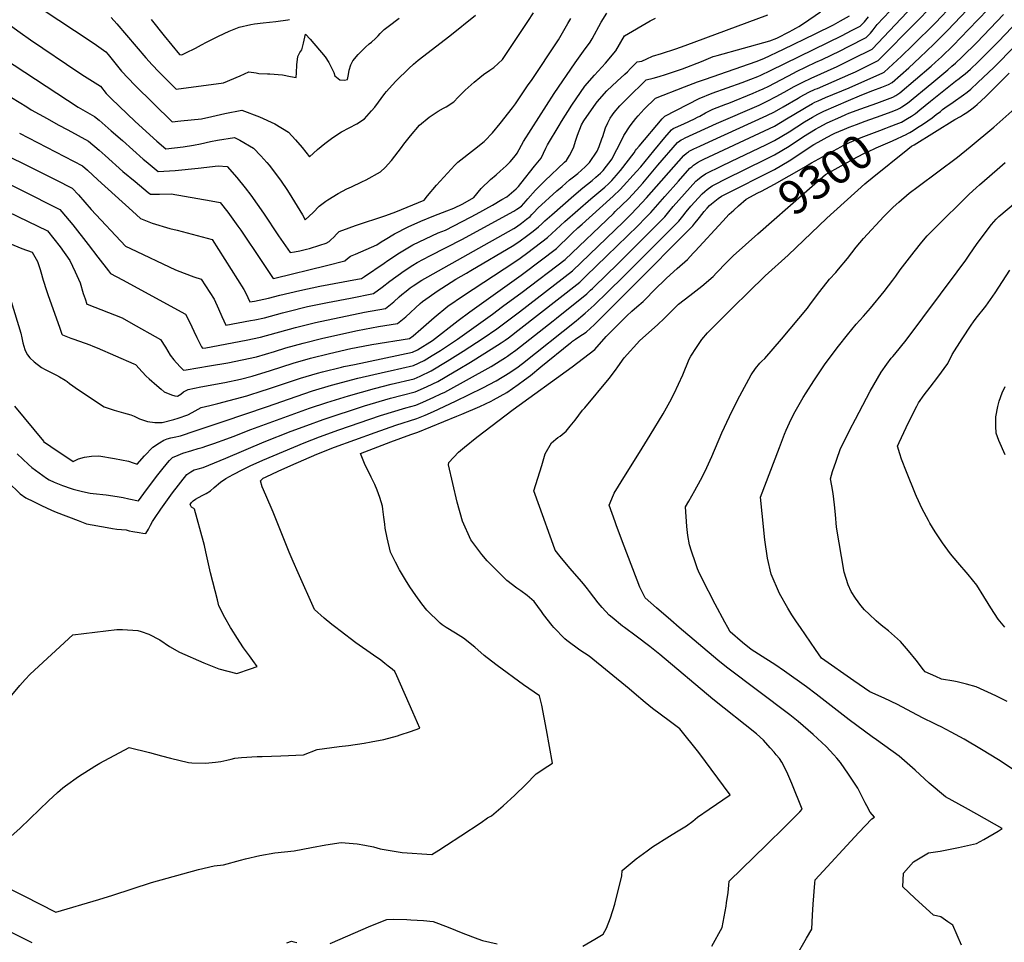
# Model space of a CAD drawing. Units: inches. Extents: x 2566656 to 2571994, y 1513571 to 1519041.
# Drawn here: x 2567298 to 2568139, y 1514731 to 1515519 of the extents above; entities that cross this region are included whole.
import ezdxf
from ezdxf.enums import TextEntityAlignment as Align

# ---------------------------------------------------------------- set-up
doc = ezdxf.new("R2010")
doc.units = ezdxf.units.IN
doc.header["$MEASUREMENT"] = 0
doc.layers.add('tile_2645_29_contour_10ft', color=223, linetype='Continuous')
doc.styles.add('Arial', font='arial.ttf')

msp = doc.modelspace()

# ---------------------------------------------------------------- linework, layer by layer
at = {"layer": 'tile_2645_29_contour_10ft'}
for points, elevation in [([(2567287.78, 1515288.43), (2567298.94, 1515251.37), (2567299.91, 1515247.27), (2567300.73, 1515243.1), (2567302.52, 1515237.22), (2567303.29, 1515235.22), (2567304.74, 1515232.82), (2567306.83, 1515230.12), (2567310.41, 1515226.68), (2567316.76, 1515222.06), (2567319.92, 1515220.28), (2567323.22, 1515218.42), (2567327.23, 1515216.45), (2567329.59, 1515215.3), (2567332.14, 1515214.11), (2567336.82, 1515211.11), (2567338.5, 1515209.9), (2567340.67, 1515208.26), (2567348.38, 1515202.83), (2567370.34, 1515188.29), (2567378.84, 1515185.55), (2567386.82, 1515183.37), (2567393.08, 1515181.52), (2567395.84, 1515180.51), (2567400.53, 1515178.25), (2567407.1, 1515175.77), (2567413.57, 1515174.97), (2567419.87, 1515175.01), (2567429.65, 1515177.6), (2567433.5, 1515178.67), (2567441.79, 1515181.59), (2567445.37, 1515183.42), (2567453.21, 1515187.71), (2567460.58, 1515189.56), (2567467.39, 1515191.17), (2567492.09, 1515197.88), (2567505.96, 1515202.22), (2567508.92, 1515203.14), (2567537.84, 1515212.75), (2567552.57, 1515217.23), (2567556.71, 1515218.27), (2567572.97, 1515222.36), (2567575.08, 1515222.85), (2567583.99, 1515224.63), (2567633.68, 1515235.02), (2567637.8, 1515237.02), (2567650.68, 1515245.06), (2567672.63, 1515262.16), (2567682.5, 1515269.48), (2567726.31, 1515300.65), (2567728.69, 1515302.45), (2567756.54, 1515323.55), (2567757.59, 1515324.49), (2567767.58, 1515334.39), (2567770.02, 1515336.74), (2567774.93, 1515341.23), (2567778.42, 1515344.34), (2567784.58, 1515349.67), (2567804.9, 1515368.09), (2567811.09, 1515373.78), (2567825.04, 1515389.22), (2567828.59, 1515393.23), (2567839.62, 1515406.96), (2567849.11, 1515418.16), (2567854.82, 1515424.84), (2567854.89, 1515424.9), (2567856.19, 1515425.88), (2567858.37, 1515426.88), (2567865.4, 1515429.96), (2567874.46, 1515434.26), (2567877.15, 1515435.62), (2567879.06, 1515436.64), (2567883.87, 1515439.3), (2567886.1, 1515440.49), (2567890.03, 1515442.38), (2567901.22, 1515446.77), (2567903.75, 1515447.68), (2567924.61, 1515456.03), (2567929.75, 1515458.28), (2567933.11, 1515459.83), (2567937.86, 1515462.24), (2567958.99, 1515473.12), (2567961.64, 1515474.53), (2567978.19, 1515482.52), (2567983.41, 1515485.02), (2567998.82, 1515492.26), (2568006.11, 1515495.9), (2568021.12, 1515503.61), (2568024.86, 1515507.23), (2568027.2, 1515510.18), (2568030.62, 1515514.65), (2568052.07, 1515537.83)], 9220), ([(2567287.79, 1515124.21), (2567298.4, 1515114.12), (2567303.17, 1515110.71), (2567309.89, 1515107.47), (2567316.61, 1515104.24), (2567325.11, 1515100.16), (2567329.33, 1515098.5), (2567348.06, 1515091.24), (2567355.19, 1515088.55), (2567372.69, 1515085.38), (2567377.46, 1515084.54), (2567381.01, 1515084.02), (2567388.93, 1515083.22), (2567391.66, 1515082.51), (2567394.8, 1515081.93), (2567400.06, 1515081.01), (2567403.25, 1515080.6), (2567405.91, 1515080.33), (2567408.1, 1515083.95), (2567409.85, 1515087.4), (2567411.55, 1515090.47), (2567413.09, 1515093), (2567418.74, 1515100.98), (2567428.71, 1515114.89), (2567440.91, 1515130.7), (2567444.33, 1515132.8), (2567447.19, 1515134.46), (2567450.37, 1515135.37), (2567454.75, 1515136.68), (2567474.26, 1515144.6), (2567506.86, 1515158.5), (2567529.93, 1515167.46), (2567543.26, 1515172.52), (2567557.22, 1515177.48), (2567592.71, 1515189.31), (2567614.7, 1515195.69), (2567624.78, 1515198.24), (2567635.85, 1515201.12), (2567642.97, 1515204.2), (2567646.02, 1515205.58), (2567655.34, 1515209.98), (2567669.25, 1515218.2), (2567672.71, 1515220.26), (2567683.06, 1515226.59), (2567695.25, 1515234.13), (2567709.31, 1515242.91), (2567712.61, 1515245.16), (2567715.58, 1515247.33), (2567718.25, 1515249.33), (2567723.56, 1515253.42), (2567776.42, 1515294.73), (2567781.75, 1515299.88), (2567799.72, 1515317.3), (2567826.19, 1515343), (2567832.76, 1515349.64), (2567837.32, 1515354.4), (2567849.19, 1515367.79), (2567860.8, 1515380.93), (2567870.51, 1515392.03), (2567872.09, 1515393.33), (2567873.67, 1515394.62), (2567876.94, 1515396.89), (2567876.99, 1515396.92), (2567879.72, 1515398.35), (2567882.51, 1515399.72), (2567934.35, 1515423.9), (2567942.87, 1515428.04), (2567953.19, 1515434.11), (2567967.06, 1515442.57), (2567969.99, 1515444.33), (2567975.27, 1515447.25), (2567977.36, 1515448.4), (2567980.19, 1515449.66), (2567986.41, 1515452.37), (2568006.57, 1515460.82), (2568035.48, 1515473.62), (2568036.54, 1515474.11), (2568051.17, 1515487.78), (2568060.58, 1515496.77), (2568080.22, 1515516.26), (2568095.34, 1515532.2)], 9250), ([(2567293.57, 1515188.98), (2567318.4, 1515158.94), (2567318.45, 1515158.89), (2567324.77, 1515154.58), (2567343.84, 1515141.59), (2567348.36, 1515143.9), (2567353.56, 1515145.44), (2567359.29, 1515146.33), (2567365.65, 1515146.42), (2567379.07, 1515144.18), (2567390.91, 1515142), (2567394.95, 1515140.65), (2567398.49, 1515139.32), (2567404.69, 1515146.42), (2567411.69, 1515153.93), (2567417.55, 1515157.61), (2567421.08, 1515159.8), (2567424.12, 1515161.06), (2567427.17, 1515161.89), (2567430.02, 1515162.47), (2567435.52, 1515163.7), (2567447.96, 1515167.78), (2567471.74, 1515175.75), (2567509.87, 1515188.73), (2567534.2, 1515197.32), (2567548.07, 1515201.9), (2567564.33, 1515206.9), (2567586.85, 1515212.94), (2567610.4, 1515218.35), (2567614.59, 1515219.2), (2567634.42, 1515223.53), (2567643.65, 1515228.01), (2567650.48, 1515232.17), (2567657.41, 1515236.46), (2567672.11, 1515246), (2567702.02, 1515267.59), (2567710.6, 1515273.91), (2567727.14, 1515286.29), (2567764.13, 1515314.28), (2567805.15, 1515353.49), (2567806.72, 1515354.99), (2567818.1, 1515365.97), (2567824.97, 1515373.33), (2567830.39, 1515379.42), (2567843.22, 1515394.61), (2567860.05, 1515413.9), (2567861.82, 1515415.31), (2567863.13, 1515416.22), (2567864.6, 1515416.99), (2567866.45, 1515417.89), (2567893.34, 1515430.19), (2567929.61, 1515446.02), (2567936.42, 1515449.2), (2567944.37, 1515453.38), (2567950.98, 1515456.91), (2567959.53, 1515461.71), (2567966.99, 1515465.64), (2567974.27, 1515469.03), (2567996.46, 1515479.01), (2568009.55, 1515485.35), (2568026.26, 1515493.78), (2568065.95, 1515535.87)], 9230), ([(2567295.99, 1515148.35), (2567300.68, 1515143.78), (2567305.45, 1515139.27), (2567308.4, 1515136.5), (2567320.98, 1515127.53), (2567323.23, 1515125.92), (2567327.64, 1515123.98), (2567334.58, 1515121.11), (2567341.92, 1515118.76), (2567343.86, 1515118.14), (2567351.59, 1515116.1), (2567358.28, 1515114.66), (2567360.95, 1515114.44), (2567372, 1515113.22), (2567381.35, 1515111.8), (2567386.35, 1515110.84), (2567391.34, 1515109.74), (2567399.68, 1515108.1), (2567406.41, 1515117.48), (2567416.16, 1515130.41), (2567419.36, 1515134.59), (2567424.23, 1515140.56), (2567425.95, 1515142.53), (2567428.73, 1515145.08), (2567433.47, 1515147.11), (2567437.54, 1515148.74), (2567445.09, 1515151.06), (2567450.57, 1515152.75), (2567454.06, 1515153.76), (2567458, 1515154.95), (2567463.89, 1515156.94), (2567475.02, 1515160.93), (2567480.35, 1515162.92), (2567495.62, 1515169.02), (2567545.64, 1515187.23), (2567560.5, 1515192.12), (2567578.86, 1515197.89), (2567601.05, 1515204.15), (2567615.33, 1515207.57), (2567635.13, 1515212.33), (2567640.19, 1515214.56), (2567649.49, 1515219), (2567663.33, 1515227.33), (2567677, 1515235.94), (2567693.96, 1515246.96), (2567705.72, 1515255.06), (2567708.99, 1515257.4), (2567724.87, 1515269.56), (2567770.27, 1515304.51), (2567813.73, 1515346.42), (2567819.79, 1515352.28), (2567825.54, 1515358.18), (2567833.41, 1515366.82), (2567865.28, 1515402.97), (2567867.64, 1515404.92), (2567869.38, 1515406.15), (2567870.06, 1515406.57), (2567874.05, 1515408.59), (2567879.07, 1515410.92), (2567887.05, 1515414.46), (2567936.14, 1515436.96), (2567942.85, 1515440.32), (2567950.23, 1515444.51), (2567962.98, 1515451.79), (2567964.83, 1515452.9), (2567972.2, 1515456.98), (2567977.68, 1515459.43), (2567979.55, 1515460.26), (2568008, 1515472.66), (2568011.95, 1515474.47), (2568031.4, 1515483.94), (2568064.15, 1515516.95), (2568076.24, 1515529.59)], 9240), ([(2567478.14, 1515000), (2567473.19, 1515008.65), (2567468.22, 1515018.47), (2567466.9, 1515023.69), (2567461.15, 1515046.62), (2567457.05, 1515064.5), (2567455.79, 1515069.92), (2567455.06, 1515073.01), (2567447.33, 1515101.13), (2567446.77, 1515101.43), (2567444.81, 1515102.84), (2567443.71, 1515104.86), (2567444.86, 1515106.58), (2567446.23, 1515108.21), (2567448.17, 1515109.62), (2567453.97, 1515112.66), (2567457.42, 1515114.27), (2567461.07, 1515116.62), (2567464.09, 1515119.52), (2567469.64, 1515123.98), (2567474.09, 1515127.21), (2567480.33, 1515130.64), (2567488.7, 1515134.88), (2567495.05, 1515137.95), (2567505.62, 1515142.92), (2567523.32, 1515150.32), (2567540.99, 1515157.71), (2567554.27, 1515162.81), (2567570.67, 1515168.68), (2567606.12, 1515181), (2567627.81, 1515187.56), (2567636.57, 1515189.84), (2567642.43, 1515192.34), (2567651.87, 1515196.56), (2567657.93, 1515199.38), (2567661.18, 1515200.97), (2567700.69, 1515222.93), (2567713, 1515230.43), (2567714.68, 1515231.58), (2567716.99, 1515233.18), (2567721.75, 1515236.68), (2567753.68, 1515261.78), (2567756.65, 1515264.15), (2567782.56, 1515284.95), (2567785.64, 1515287.9), (2567787.26, 1515289.45), (2567789.04, 1515291.17), (2567808.64, 1515310.16), (2567840.13, 1515341.43), (2567844.11, 1515345.46), (2567849.13, 1515350.61), (2567852.62, 1515354.82), (2567856.22, 1515359.31), (2567875.74, 1515381.09), (2567876.95, 1515382.07), (2567880.24, 1515384.6), (2567883.93, 1515387.24), (2567897.74, 1515394.1), (2567905.46, 1515397.89), (2567935.88, 1515412.31), (2567942.88, 1515415.76), (2567955.28, 1515423.25), (2567968.45, 1515431.6), (2567975.2, 1515435.67), (2567979.7, 1515438.2), (2567982.56, 1515439.77), (2567985.02, 1515440.87), (2568006.16, 1515449.95), (2568015.3, 1515453.83), (2568021.82, 1515456.55), (2568026.68, 1515458.29), (2568034.44, 1515461.24), (2568040.32, 1515463.49), (2568043.2, 1515465.2), (2568057.53, 1515477.84), (2568066.88, 1515486.46), (2568078.88, 1515497.85), (2568090.68, 1515509.58), (2568113.18, 1515533.22)], 9260), ([(2567253.71, 1515371.24), (2567321.86, 1515338.64), (2567332.65, 1515324.91), (2567340.95, 1515313.19), (2567345.37, 1515303.69), (2567349.69, 1515294.14), (2567352.41, 1515285.12), (2567353.86, 1515280.64), (2567355.52, 1515275.97), (2567355.81, 1515275.87), (2567385.49, 1515264.33), (2567392.93, 1515260.17), (2567418.34, 1515245.95), (2567422.53, 1515239.33), (2567426.61, 1515232.46), (2567429.78, 1515228.44), (2567432.04, 1515225.94), (2567435.53, 1515222.19), (2567437.89, 1515219.74), (2567440.24, 1515220.08), (2567450.24, 1515221.57), (2567460.11, 1515223.22), (2567475.98, 1515226.06), (2567488.06, 1515228.41), (2567500.21, 1515231.14), (2567515.74, 1515235.73), (2567525.28, 1515238.64), (2567540.14, 1515242.84), (2567557.05, 1515247.05), (2567586.73, 1515253.59), (2567604.61, 1515256.88), (2567620.85, 1515259.56), (2567628.02, 1515265.22), (2567640.24, 1515276.52), (2567642.26, 1515278.29), (2567655.51, 1515287.68), (2567658.67, 1515289.68), (2567670.64, 1515297.25), (2567679.68, 1515302.6), (2567683.45, 1515304.71), (2567720.19, 1515326.34), (2567725.64, 1515329.98), (2567731.09, 1515334.04), (2567736.54, 1515338.19), (2567741.34, 1515341.99), (2567744.06, 1515344.48), (2567746.51, 1515347.02), (2567752.53, 1515352.3), (2567771.52, 1515368.88), (2567779.11, 1515375.21), (2567787, 1515381.48), (2567790.32, 1515384.33), (2567794.14, 1515387.89), (2567796.35, 1515390.21), (2567799.38, 1515393.86), (2567801.4, 1515396.49), (2567804.06, 1515400.01), (2567805.96, 1515403.64), (2567810.47, 1515412.38), (2567814.07, 1515419.9), (2567819.41, 1515428.18), (2567822.27, 1515432.08), (2567824.27, 1515434.45), (2567826.34, 1515436.89), (2567829.03, 1515439.73), (2567831.6, 1515442.41), (2567841.17, 1515452.01), (2567865.81, 1515461.62), (2567877.18, 1515465.87), (2567883.78, 1515468.14), (2567927.12, 1515483.05), (2567933.7, 1515485.84), (2567950.43, 1515493.63), (2567977.44, 1515506.78), (2567993.13, 1515514.44), (2567999.32, 1515517.87), (2568006.94, 1515522.24)], 9200), ([(2567265.84, 1515389.74), (2567298.95, 1515373.62), (2567332.33, 1515356.83), (2567334.03, 1515354.84), (2567343.42, 1515343.62), (2567356.53, 1515327.04), (2567364.91, 1515316.01), (2567373.81, 1515304.39), (2567375.62, 1515302.22), (2567385.9, 1515296.7), (2567439.76, 1515267.36), (2567443.48, 1515260.27), (2567446.88, 1515252.86), (2567449.24, 1515247.54), (2567453.31, 1515239.47), (2567454.25, 1515238.39), (2567456.96, 1515238.84), (2567491.57, 1515245.19), (2567503.69, 1515247.73), (2567533.69, 1515256.14), (2567550.64, 1515260.27), (2567592.63, 1515269.14), (2567610.6, 1515272.36), (2567617.75, 1515278.04), (2567622.1, 1515282.16), (2567624.52, 1515284.18), (2567628.16, 1515287.06), (2567631.7, 1515289.82), (2567634.26, 1515291.75), (2567641.55, 1515296.57), (2567646.79, 1515299.48), (2567720.14, 1515340.7), (2567722.31, 1515342.14), (2567726.81, 1515345.3), (2567731.04, 1515348.48), (2567734.06, 1515350.82), (2567735.65, 1515352.48), (2567737.16, 1515354.23), (2567740.64, 1515357.95), (2567757.02, 1515372.71), (2567761.31, 1515376.53), (2567767.84, 1515382.2), (2567769.88, 1515383.74), (2567774.71, 1515387.59), (2567777.98, 1515390.27), (2567781.22, 1515393.28), (2567784.79, 1515396.91), (2567791.34, 1515406.72), (2567793.07, 1515410.63), (2567795.42, 1515417.1), (2567796.11, 1515419.02), (2567798.49, 1515426.48), (2567800.48, 1515430.82), (2567802.45, 1515434.72), (2567804.45, 1515437.67), (2567805.79, 1515439.62), (2567810.63, 1515445.2), (2567814.38, 1515449.05), (2567816.82, 1515451.52), (2567833.27, 1515467.39), (2567839.08, 1515468.98), (2567844.22, 1515470.36), (2567849.73, 1515471.94), (2567864.18, 1515476.95), (2567880.39, 1515483.08), (2567890.54, 1515487.31), (2567893.8, 1515488.18), (2567938.78, 1515500.69), (2567944.87, 1515503.14), (2567955.83, 1515508.73), (2567957.94, 1515509.87), (2567961.67, 1515512), (2567963.51, 1515513.1), (2567967.7, 1515515.61), (2567982.23, 1515525.46)], 9190), ([(2567277.81, 1515460.37), (2567304.18, 1515444.39), (2567307.95, 1515441.95), (2567321.42, 1515434.41), (2567330.85, 1515429.16), (2567339.15, 1515424.72), (2567356.92, 1515415.16), (2567365.94, 1515407.34), (2567371.1, 1515402.85), (2567386.12, 1515389.4), (2567396.61, 1515380.61), (2567407.87, 1515371.41), (2567409.83, 1515369.84), (2567417.48, 1515369.84), (2567427.52, 1515370.11), (2567461.51, 1515364.15), (2567469.23, 1515362.76), (2567475.74, 1515354.48), (2567484.47, 1515342.69), (2567486.87, 1515339.26), (2567504.86, 1515312.42), (2567514.69, 1515297.9), (2567516.12, 1515298.15), (2567560.26, 1515309.01), (2567575.87, 1515312.9), (2567577.98, 1515314.97), (2567580.6, 1515316.98), (2567585.04, 1515318.65), (2567603.02, 1515326.65), (2567606.91, 1515329.19), (2567610.38, 1515331.28), (2567618.33, 1515335.92), (2567629.91, 1515342), (2567640.84, 1515346.82), (2567651.82, 1515351.45), (2567662.87, 1515355.78), (2567668.78, 1515357.87), (2567676.54, 1515361.78), (2567686.01, 1515367.18), (2567692.2, 1515374.8), (2567700.22, 1515382.52), (2567705.07, 1515386.44), (2567708.59, 1515389.59), (2567713.48, 1515394.15), (2567716.98, 1515397.64), (2567721.46, 1515402.87), (2567723.04, 1515404.93), (2567728.49, 1515414.86), (2567754.62, 1515455.78), (2567772.57, 1515482.14), (2567781.08, 1515493.92), (2567783.94, 1515497.62), (2567785.4, 1515499.78), (2567786.94, 1515502.48), (2567794.87, 1515516.63), (2567799.49, 1515524.32)], 9160), ([(2567283.11, 1515404.91), (2567309.12, 1515392.06), (2567328.97, 1515382.03), (2567342.8, 1515375.01), (2567348.18, 1515369.22), (2567359.03, 1515356.93), (2567388.4, 1515325.66), (2567392.79, 1515323.5), (2567431.27, 1515305.19), (2567438.46, 1515302.46), (2567446.93, 1515299.28), (2567453.04, 1515297.23), (2567464.16, 1515280.14), (2567468, 1515272.12), (2567470.83, 1515265.54), (2567474.24, 1515258.11), (2567495.08, 1515261.96), (2567498.84, 1515262.71), (2567507.18, 1515264.39), (2567522.63, 1515268.62), (2567527.04, 1515269.84), (2567544.03, 1515273.9), (2567561.02, 1515277.43), (2567580.6, 1515281.24), (2567600.34, 1515285.15), (2567607.72, 1515290.55), (2567614.12, 1515295.61), (2567626.4, 1515304.43), (2567633.98, 1515309.28), (2567637.71, 1515311.58), (2567648.42, 1515317.25), (2567676.21, 1515331.54), (2567716.51, 1515353.38), (2567720.09, 1515355.42), (2567722.58, 1515356.98), (2567726.66, 1515359.8), (2567730.72, 1515364.3), (2567732.11, 1515365.93), (2567738.7, 1515373.3), (2567746.68, 1515381.44), (2567763.33, 1515397.19), (2567765.05, 1515398.73), (2567767.68, 1515402.95), (2567771.03, 1515409.42), (2567773.04, 1515416.15), (2567774.59, 1515420.33), (2567777.97, 1515429.09), (2567780.03, 1515432.42), (2567788.45, 1515444.67), (2567791.35, 1515448.88), (2567799.54, 1515458.12), (2567808.43, 1515466.48), (2567815.07, 1515472.32), (2567817.35, 1515474.43), (2567819.92, 1515477.07), (2567825.37, 1515482.76), (2567829.44, 1515483.51), (2567833.7, 1515485.52), (2567838.74, 1515487.65), (2567846.2, 1515490.14), (2567858.43, 1515493.88), (2567866.64, 1515496.86), (2567937, 1515522.99)], 9180), ([(2567283.81, 1515518.58), (2567298.54, 1515507.81), (2567307.3, 1515501.81), (2567348.6, 1515473.67), (2567353.46, 1515470.63), (2567366.95, 1515462.19), (2567371.84, 1515455.91), (2567376.11, 1515451.68), (2567396.6, 1515432.02), (2567415.32, 1515415.04), (2567423, 1515408.64), (2567437.65, 1515410.22), (2567446.5, 1515411.63), (2567452.46, 1515412.95), (2567461.02, 1515414.74), (2567467.04, 1515415.96), (2567481.44, 1515418.29), (2567486.1, 1515416.04), (2567497.77, 1515409.2), (2567504.02, 1515402.72), (2567509.28, 1515396.92), (2567511.17, 1515394.55), (2567520.75, 1515381.91), (2567526.69, 1515372.95), (2567530.51, 1515367.02), (2567539.55, 1515352.18), (2567541.89, 1515348.13), (2567548.86, 1515354.16), (2567553.98, 1515359.69), (2567559.63, 1515364.03), (2567561.36, 1515365.09), (2567570.15, 1515370.37), (2567577.63, 1515374.57), (2567581.5, 1515376.24), (2567590.27, 1515380.37), (2567594.15, 1515382.22), (2567606.28, 1515388.91), (2567610.12, 1515392.64), (2567615.76, 1515398.72), (2567624.27, 1515409.89), (2567626.16, 1515412.5), (2567631.91, 1515419.73), (2567639.54, 1515428.74), (2567647.95, 1515435.74), (2567655.63, 1515440.69), (2567660.16, 1515443.34), (2567662.44, 1515444.61), (2567668.99, 1515448.85), (2567672.7, 1515452.61), (2567678.67, 1515458.84), (2567686.2, 1515465.65), (2567691.04, 1515469.58), (2567694.34, 1515471.97), (2567699.66, 1515475.64), (2567701.36, 1515476.89), (2567702.94, 1515478.19), (2567710.53, 1515484.93), (2567731.97, 1515517.27), (2567736.85, 1515524.76)], 9140), ([(2567284.24, 1515486.11), (2567348.05, 1515444.2), (2567362.09, 1515436.28), (2567365.92, 1515432.98), (2567376.26, 1515423.98), (2567385.8, 1515415.6), (2567403.58, 1515399.82), (2567406.11, 1515397.71), (2567416.42, 1515389.24), (2567430.83, 1515390.13), (2567450.45, 1515392.05), (2567467.7, 1515394.16), (2567475.16, 1515393.55), (2567483.47, 1515384.16), (2567490.74, 1515375.26), (2567495.55, 1515368.92), (2567506.31, 1515353.71), (2567519.23, 1515334.38), (2567529.19, 1515320.07), (2567532.78, 1515320.72), (2567537.22, 1515321.53), (2567543.15, 1515322.97), (2567545.69, 1515323.66), (2567554.55, 1515326.4), (2567559.85, 1515328.1), (2567562.27, 1515329.49), (2567563.82, 1515330.79), (2567566.49, 1515333.26), (2567568.6, 1515335.83), (2567571.08, 1515338.15), (2567579.41, 1515341.2), (2567584.98, 1515343.22), (2567610.85, 1515351.7), (2567619.36, 1515354.87), (2567643.54, 1515364.9), (2567646.5, 1515368.62), (2567654.11, 1515377.67), (2567669.62, 1515394.7), (2567672.35, 1515397.17), (2567686.58, 1515408.42), (2567694.68, 1515414.8), (2567695.26, 1515415.34), (2567701.85, 1515422.2), (2567708.45, 1515430.19), (2567718.93, 1515443.68), (2567721.47, 1515447.05), (2567731.94, 1515462.3), (2567735.78, 1515467.92), (2567757.08, 1515499.98), (2567758.24, 1515501.76), (2567766.36, 1515515.51), (2567768.84, 1515519.99)], 9150), ([(2567286.18, 1515329.26), (2567299.9, 1515323.67), (2567308.8, 1515320.39), (2567312.06, 1515314.53), (2567313.13, 1515312.41), (2567315.57, 1515305.57), (2567316.25, 1515303.57), (2567318.17, 1515296.62), (2567320.88, 1515287.67), (2567322.28, 1515283.45), (2567331.98, 1515256.43), (2567334.16, 1515250.52), (2567334.63, 1515249.81), (2567341.7, 1515247.06), (2567344.3, 1515246.05), (2567357.99, 1515241.23), (2567360.57, 1515240.19), (2567364.3, 1515238.63), (2567395.55, 1515225.08), (2567396.89, 1515224.44), (2567397.35, 1515224.09), (2567402.6, 1515218.12), (2567406.22, 1515214.48), (2567408.71, 1515212.21), (2567415.08, 1515206.6), (2567418.9, 1515203.31), (2567421.54, 1515201.09), (2567427.73, 1515198.53), (2567430.65, 1515197.75), (2567432.95, 1515197.34), (2567435.58, 1515199.29), (2567438.08, 1515201.16), (2567442.06, 1515203.22), (2567452.73, 1515205.37), (2567473.16, 1515209.2), (2567486.64, 1515212.11), (2567496.76, 1515214.65), (2567512.32, 1515219.39), (2567531.65, 1515225.5), (2567546.46, 1515229.81), (2567562.63, 1515233.88), (2567580.88, 1515238.16), (2567585.48, 1515239.07), (2567598.82, 1515241.61), (2567631.11, 1515246.76), (2567634.14, 1515249.02), (2567640.79, 1515254.73), (2567652.04, 1515264.54), (2567663.79, 1515274.17), (2567677.18, 1515283.52), (2567720.25, 1515311.58), (2567725.7, 1515315.29), (2567732.19, 1515320.06), (2567748.92, 1515332.8), (2567763.6, 1515346.54), (2567785.87, 1515366.06), (2567797.81, 1515375.99), (2567800.88, 1515378.74), (2567803.97, 1515381.71), (2567807.9, 1515386.21), (2567809.23, 1515387.76), (2567811.27, 1515390.16), (2567823.04, 1515405.25), (2567824.13, 1515407.07), (2567825.04, 1515408.23), (2567827.12, 1515410.8), (2567846.76, 1515434.17), (2567849.07, 1515436.64), (2567878.38, 1515451.63), (2567889.59, 1515456.01), (2567915.28, 1515465.14), (2567922.61, 1515467.99), (2567928.71, 1515470.49), (2567931, 1515471.57), (2567939.32, 1515475.53), (2568000.53, 1515505.49), (2568008.56, 1515509.59), (2568015.97, 1515513.44), (2568019.75, 1515516.99), (2568023.13, 1515521.3)], 9210), ([(2567297.76, 1515421.85), (2567351.75, 1515394.04), (2567355.97, 1515390.38), (2567364.71, 1515382.13), (2567394.28, 1515355.31), (2567401.18, 1515349.1), (2567411.25, 1515345.25), (2567426.27, 1515340.63), (2567432.57, 1515339.1), (2567462.42, 1515331.16), (2567489.65, 1515288.66), (2567491.18, 1515285.36), (2567494.61, 1515277.95), (2567498.59, 1515278.68), (2567510.66, 1515281.02), (2567520.35, 1515283.63), (2567537.31, 1515287.75), (2567554.5, 1515291.4), (2567586.68, 1515297.27), (2567590.09, 1515297.95), (2567592.69, 1515299.72), (2567609.38, 1515311.12), (2567612.56, 1515313.39), (2567622.42, 1515319.96), (2567633.86, 1515326.6), (2567644.66, 1515331.91), (2567655.57, 1515336.81), (2567661.79, 1515339.3), (2567683.23, 1515350.18), (2567688.07, 1515352.84), (2567701.84, 1515360.63), (2567710.01, 1515365.32), (2567714.17, 1515367.71), (2567722.2, 1515374.33), (2567724.17, 1515376.47), (2567726.25, 1515379.06), (2567737.83, 1515393.68), (2567743.36, 1515400.72), (2567747.57, 1515409.19), (2567749.02, 1515412.17), (2567758.87, 1515428.5), (2567760.94, 1515431.84), (2567769.57, 1515445.76), (2567780.89, 1515462.23), (2567789.02, 1515471.55), (2567798.38, 1515481.66), (2567807.36, 1515492.4), (2567814.79, 1515505.02), (2567836.52, 1515517.78), (2567841.26, 1515520.16)], 9170), ([(2567319.83, 1515526.19), (2567331.39, 1515518.43), (2567358.26, 1515500.89), (2567363.73, 1515497.16), (2567371.61, 1515491.52), (2567373.61, 1515489.13), (2567385.11, 1515474.79), (2567390.79, 1515468.87), (2567396.51, 1515463), (2567428.28, 1515431.62), (2567435.75, 1515432.38), (2567453.35, 1515434.34), (2567462.21, 1515436.23), (2567473.21, 1515438.64), (2567487.8, 1515441.64), (2567502.78, 1515435.96), (2567516.09, 1515429.88), (2567527.57, 1515422.96), (2567533.66, 1515416.4), (2567539.39, 1515409.69), (2567545.53, 1515401.77), (2567552.43, 1515408.02), (2567558.8, 1515413.28), (2567565.43, 1515418.43), (2567572.96, 1515423.16), (2567579.39, 1515426.57), (2567585.91, 1515429.84), (2567592.62, 1515434.19), (2567598.51, 1515441.04), (2567601.28, 1515444.31), (2567609.87, 1515455.94), (2567611.26, 1515457.55), (2567616.09, 1515462.96), (2567619.64, 1515466.71), (2567630.37, 1515477.29), (2567634.48, 1515480.97), (2567638.56, 1515484.32), (2567665.57, 1515505.05), (2567687.53, 1515522.74)], 9130), ([(2567376.26, 1515520.85), (2567381.18, 1515515.24), (2567405.89, 1515486.28), (2567411.35, 1515480.27), (2567416.88, 1515474.3), (2567431.79, 1515459.46), (2567472.27, 1515465.08), (2567486.26, 1515470.89), (2567493.77, 1515474.23), (2567500.04, 1515473.5), (2567502.38, 1515472.88), (2567509.61, 1515472.55), (2567511.85, 1515472.58), (2567522.43, 1515471.71), (2567529.49, 1515470.49), (2567534.22, 1515469.47), (2567534.55, 1515473.54), (2567534.93, 1515480.2), (2567535.76, 1515487.31), (2567537.43, 1515490.72), (2567539.04, 1515493.03), (2567540.46, 1515498.88), (2567542.08, 1515506.47), (2567546.12, 1515502.24), (2567558.94, 1515487.08), (2567562.05, 1515482.4), (2567566.3, 1515473.7), (2567567.28, 1515471.01), (2567571.49, 1515467.59), (2567575.55, 1515467.13), (2567578.07, 1515467.73), (2567578.87, 1515472.06), (2567579.56, 1515475.76), (2567580.82, 1515480.43), (2567582.57, 1515483.68), (2567587.14, 1515489.07), (2567590.64, 1515492.69), (2567593.48, 1515495.31), (2567596.7, 1515498.24), (2567598.45, 1515499.68), (2567601.93, 1515502.74), (2567604.22, 1515505.05), (2567606.03, 1515507.18), (2567609.26, 1515510.37), (2567612.68, 1515513.02), (2567622.32, 1515520.24)], 9120), ([(2567568.02, 1515000), (2567564.74, 1515002.57), (2567558.19, 1515008.06), (2567549.95, 1515015.38), (2567535.88, 1515046.62), (2567531.53, 1515056.36), (2567528.14, 1515064.24), (2567514.69, 1515098.32), (2567508.39, 1515112.84), (2567505.13, 1515119.92), (2567503.64, 1515125.13), (2567506.01, 1515127.37), (2567507.93, 1515128.38), (2567508.64, 1515128.72), (2567518.77, 1515133.36), (2567529.8, 1515138.27), (2567540.9, 1515143.14), (2567552, 1515148), (2567566.99, 1515153.81), (2567584.37, 1515160.18), (2567601.84, 1515166.5), (2567619.32, 1515172.82), (2567637.3, 1515178.42), (2567644.44, 1515181.28), (2567651.56, 1515184.46), (2567670.32, 1515193.15), (2567682.04, 1515198.8), (2567693.58, 1515204.49), (2567704.97, 1515210.57), (2567716.77, 1515217.67), (2567717.93, 1515218.45), (2567722.65, 1515221.77), (2567727.44, 1515225.39), (2567773.5, 1515261.84), (2567777.32, 1515265.07), (2567781.08, 1515268.35), (2567788.71, 1515275.17), (2567800.56, 1515286.43), (2567814.24, 1515299.78), (2567855.93, 1515341.67), (2567861.01, 1515346.81), (2567864.52, 1515351), (2567867.32, 1515354.71), (2567871.43, 1515359.75), (2567880.97, 1515370.16), (2567883.29, 1515372.2), (2567885.42, 1515374), (2567889.7, 1515376.94), (2567890.83, 1515377.63), (2567892.41, 1515378.45), (2567900.64, 1515382.72), (2567935.9, 1515399.95), (2567942.9, 1515403.42), (2567955.29, 1515411), (2567967.68, 1515419.13), (2567977.81, 1515425.33), (2567981.06, 1515427.23), (2567987.94, 1515430.83), (2567999.36, 1515436.01), (2568003.82, 1515437.94), (2568006.36, 1515439.03), (2568016.59, 1515442.82), (2568030.34, 1515447.7), (2568044.01, 1515452.82), (2568046.46, 1515454.28), (2568049.89, 1515456.4), (2568076.53, 1515479.2), (2568080.34, 1515482.54), (2568085.37, 1515487.23), (2568095.29, 1515496.86), (2568108.66, 1515510.38), (2568125.04, 1515527.62)], 9270), ([(2568042.5, 1515440.18), (2568047.7, 1515442.15), (2568049.74, 1515443.34), (2568051.49, 1515444.39), (2568056.56, 1515447.62), (2568077.27, 1515464.79), (2568090.74, 1515476.12), (2568094.34, 1515479.21), (2568097.36, 1515481.81), (2568103.19, 1515487.25), (2568115.54, 1515499.49), (2568127.02, 1515511.3), (2568138.37, 1515523.33)], 9280), ([(2568049.15, 1515430.61), (2568051.39, 1515431.48), (2568056.49, 1515434.46), (2568059.89, 1515436.62), (2568063.25, 1515438.82), (2568067.09, 1515441.84), (2568076.03, 1515449.44), (2568097.41, 1515466.5), (2568100.44, 1515468.77), (2568102.37, 1515470.12), (2568105.76, 1515472.51), (2568110.34, 1515476.72), (2568116.75, 1515482.91), (2568134.12, 1515500.24), (2568145.51, 1515512.19), (2568147.44, 1515514.3), (2568156.69, 1515524.49)], 9290), ([(2568055.73, 1515421.16), (2568056.02, 1515421.29), (2568058.31, 1515422.54), (2568061.25, 1515424.32), (2568064.13, 1515426.14), (2568070, 1515429.96), (2568073.77, 1515432.6), (2568077.4, 1515435.2), (2568081.02, 1515437.87), (2568084.62, 1515440.56), (2568086.4, 1515442.31), (2568088.17, 1515443.56), (2568095.49, 1515448.43), (2568104.34, 1515454.62), (2568107.4, 1515456.88), (2568110.5, 1515459.66), (2568116.56, 1515465.2), (2568130.03, 1515478.1), (2568148.51, 1515496.58), (2568152.73, 1515500.95), (2568163.98, 1515513.14), (2568170.78, 1515521.73)], 9300), ([(2567410.26, 1515519.03), (2567421.37, 1515505.01), (2567434.44, 1515489.21), (2567436.51, 1515488.99), (2567440.11, 1515490.63), (2567448.17, 1515494.6), (2567453.26, 1515497.34), (2567457.6, 1515499.69), (2567464.38, 1515503.04), (2567467.88, 1515504.76), (2567477.08, 1515509.09), (2567485.66, 1515512.6), (2567495.57, 1515514.67), (2567498.6, 1515515.25), (2567506.1, 1515516.17), (2567516.83, 1515517.32), (2567527.24, 1515518.77), (2567528.4, 1515519.1)], 9110), ([(2568062, 1515412.14), (2568096.93, 1515433.55), (2568101.6, 1515436.26), (2568104.19, 1515437.85), (2568107.09, 1515439.75), (2568111.32, 1515442.71), (2568114.04, 1515444.7), (2568116.04, 1515446.35), (2568123.08, 1515453.15), (2568143.39, 1515473.26)], 9310), ([(2567902.97, 1515000), (2567900.47, 1515004.58), (2567892.14, 1515019.92), (2567880.94, 1515041.65), (2567877.93, 1515048.03), (2567877.09, 1515049.99), (2567875.3, 1515055.08), (2567871.83, 1515065.2), (2567870.16, 1515070.48), (2567868.79, 1515078.45), (2567867.87, 1515086.12), (2567866.72, 1515102.89), (2567869.57, 1515107.94), (2567874.73, 1515116.91), (2567879.56, 1515125.69), (2567883.68, 1515133.44), (2567889.26, 1515146.08), (2567897.95, 1515166.13), (2567904.33, 1515180.04), (2567911.14, 1515194.15), (2567913.15, 1515197.89), (2567922.8, 1515215.58), (2567926.61, 1515221.18), (2567930.39, 1515225.67), (2567932.02, 1515227.32), (2567934.56, 1515229.63), (2567948.67, 1515246.09), (2567970.94, 1515272.57), (2567973.61, 1515276.23), (2567981.44, 1515286.87), (2567989.75, 1515297.25), (2567995.15, 1515302.99), (2567997.49, 1515305.76), (2568005.05, 1515314.95), (2568012.71, 1515324.73), (2568018.93, 1515332.2), (2568036.22, 1515350.91), (2568039.86, 1515354.57), (2568044.16, 1515358.8), (2568049.08, 1515363.17), (2568057.94, 1515370.8), (2568065.42, 1515376.51), (2568099.02, 1515401.5), (2568109.94, 1515410.2), (2568130.1, 1515427.09), (2568148.11, 1515442.95)], 9320), ([(2568002.49, 1515425.41), (2568006.58, 1515427.14), (2568012.89, 1515429.5), (2568020.27, 1515432.18), (2568034.05, 1515436.98), (2568042.5, 1515440.18)], 9280), ([(2567911.97, 1515359.91), (2567918.47, 1515365.62), (2567928.71, 1515371.07), (2567931.67, 1515372.59), (2567942.93, 1515378.38), (2567967.85, 1515392.76), (2567974.38, 1515396.53), (2567999.4, 1515410.29), (2568001.46, 1515411.34), (2568006.82, 1515413.93), (2568016.97, 1515418.29), (2568032.65, 1515424.38), (2568037.78, 1515426.19), (2568040.84, 1515427.36), (2568049.15, 1515430.61)], 9290), ([(2567662.47, 1515000), (2567658.89, 1515002.14), (2567657.1, 1515003.75), (2567645.97, 1515014.74), (2567641.69, 1515020.2), (2567636.52, 1515027.15), (2567631.31, 1515034.64), (2567627.51, 1515040.72), (2567622.35, 1515049.3), (2567619.06, 1515055.81), (2567614.91, 1515064.19), (2567611.86, 1515076.39), (2567610.36, 1515084.76), (2567609.91, 1515088.1), (2567609.13, 1515094.18), (2567608.36, 1515100.89), (2567607.86, 1515103.58), (2567605.67, 1515110.98), (2567603.48, 1515117.2), (2567601.33, 1515122.01), (2567598.35, 1515128.31), (2567592.54, 1515140.06), (2567589.18, 1515148.52), (2567614.95, 1515158.38), (2567632.18, 1515164.85), (2567638.05, 1515166.67), (2567671.39, 1515180.33), (2567675.85, 1515182.18), (2567691.12, 1515188.64), (2567700.84, 1515193.29), (2567702.79, 1515194.3), (2567714.17, 1515200.55), (2567718.91, 1515203.95), (2567723.82, 1515207.48), (2567729.25, 1515211.39), (2567734.32, 1515215.17), (2567743.32, 1515222.37), (2567768.65, 1515243.06), (2567769.42, 1515243.66), (2567770.23, 1515244.28), (2567772.7, 1515246.05), (2567775.74, 1515248.08), (2567778.82, 1515250.06), (2567781.81, 1515252.14), (2567785.59, 1515255.41), (2567788.67, 1515258.23), (2567803.6, 1515273.07), (2567819.87, 1515289.37), (2567872.99, 1515342.97), (2567874.82, 1515345.09), (2567876.56, 1515347.14), (2567878.86, 1515350.13), (2567882.75, 1515355.17), (2567885.25, 1515358.08), (2567887.25, 1515360.19), (2567888.98, 1515361.8), (2567891.76, 1515364.07), (2567894.66, 1515366.17), (2567897.65, 1515368.13), (2567899.72, 1515369.22), (2567906.67, 1515372.85), (2567936.05, 1515387.54), (2567942.92, 1515391.01), (2567955.31, 1515398.51), (2567976.52, 1515412.24), (2567980.09, 1515414.39), (2567987.72, 1515418.56), (2567992.54, 1515421.01), (2567994.49, 1515421.97), (2567997.78, 1515423.43), (2568002.49, 1515425.41)], 9280), ([(2567928.61, 1515335.99), (2567968.05, 1515370.89), (2567986.42, 1515386.83), (2568013.04, 1515401.4), (2568020.32, 1515405.12), (2568022.42, 1515406.09), (2568029.73, 1515409.38), (2568043.72, 1515415.47), (2568055.73, 1515421.16)], 9300), ([(2568056.79, 1515408.37), (2568059.86, 1515410.83), (2568062, 1515412.14)], 9310), ([(2567861.35, 1515000), (2567854.13, 1515006.1), (2567842.01, 1515016.65), (2567832.35, 1515025.37), (2567827.89, 1515034.33), (2567814.45, 1515069.27), (2567807.79, 1515086.9), (2567806.59, 1515090.22), (2567801.58, 1515104.51), (2567803.74, 1515109.78), (2567805.88, 1515114.56), (2567815.63, 1515130.33), (2567827.46, 1515149.38), (2567836.74, 1515164.2), (2567847.65, 1515182.25), (2567853.32, 1515192.54), (2567857.25, 1515199.85), (2567864.41, 1515215.65), (2567870, 1515229.12), (2567871.41, 1515231.56), (2567876.08, 1515238.89), (2567880.74, 1515245.81), (2567885.65, 1515251.43), (2567907.35, 1515273.3), (2567920.48, 1515286.23), (2567934.81, 1515300.21), (2567954.38, 1515317.74), (2567987.48, 1515349.42), (2568019.84, 1515378.71), (2568021.72, 1515380.26), (2568026.21, 1515383.86), (2568056.79, 1515408.37)], 9310), ([(2567964.92, 1515000), (2567961.72, 1515004.73), (2567957.56, 1515010.89), (2567954.15, 1515016.41), (2567947.11, 1515029.06), (2567940.01, 1515045.42), (2567936.79, 1515059.12), (2567934.65, 1515074.87), (2567932.3, 1515097.17), (2567930.96, 1515111.24), (2567947.04, 1515153.68), (2567951.38, 1515164.91), (2567952.8, 1515168.35), (2567955.71, 1515174.7), (2567959.47, 1515182.34), (2567960.56, 1515184.45), (2567967.42, 1515196.35), (2567969.85, 1515200.31), (2567976.42, 1515210.57), (2567986.16, 1515224.96), (2567997.55, 1515240.06), (2568005.03, 1515249.84), (2568012.58, 1515258.89), (2568018.95, 1515265.83), (2568024.93, 1515272.46), (2568036.37, 1515286.96), (2568043.8, 1515296.4), (2568046.47, 1515300.04), (2568050.29, 1515305.27), (2568054.01, 1515310.47), (2568061.99, 1515320.75), (2568068.8, 1515329.02), (2568073.25, 1515334.22), (2568079.43, 1515340.63), (2568108.72, 1515369.73), (2568115.24, 1515375.49), (2568117.9, 1515377.83), (2568126.45, 1515385.34), (2568135.21, 1515392.89), (2568139.83, 1515396.86)], 9330), ([(2567754.34, 1515000), (2567752.83, 1515001.56), (2567745.52, 1515011.21), (2567743.77, 1515013.7), (2567737.39, 1515022.25), (2567731.46, 1515027.3), (2567726.12, 1515031.15), (2567722.72, 1515033.47), (2567714.14, 1515040.13), (2567697.46, 1515056.97), (2567692.82, 1515062.4), (2567683.3, 1515074.86), (2567676.43, 1515090.71), (2567671.88, 1515106.91), (2567664.23, 1515138.72), (2567664.5, 1515140.89), (2567672.94, 1515149.6), (2567677.91, 1515153.93), (2567688.6, 1515162.34), (2567719.72, 1515185.95), (2567769.92, 1515222.58), (2567789.26, 1515237.42), (2567799.13, 1515248.41), (2567803.59, 1515253.05), (2567816.65, 1515266.03), (2567820.95, 1515270.04), (2567825.28, 1515273.65), (2567830.68, 1515278.33), (2567832.84, 1515280.47), (2567839.83, 1515287.59), (2567850.66, 1515298.26), (2567859.59, 1515306.47), (2567868.51, 1515314.16), (2567873.42, 1515319.55), (2567875.01, 1515321.3), (2567898.55, 1515346.9), (2567904, 1515352.79), (2567907.97, 1515356.39), (2567911.97, 1515359.91)], 9290), ([(2568036.5, 1515000), (2568033.87, 1515002.01), (2568029.64, 1515005.76), (2568023.78, 1515011.22), (2568019.77, 1515015.13), (2568016.57, 1515018.76), (2568011.97, 1515025.08), (2568008.29, 1515030.82), (2568005.73, 1515036.28), (2568002.19, 1515047.17), (2567995.83, 1515085.72), (2567994.81, 1515096.36), (2567994.16, 1515104.79), (2567992.84, 1515114.46), (2567991.75, 1515120.81), (2567990.63, 1515126.97), (2567992.44, 1515133.12), (2567995.38, 1515141.89), (2567996.05, 1515143.78), (2567998.98, 1515151.96), (2568007.22, 1515168.7), (2568012.07, 1515177.97), (2568024.51, 1515201.76), (2568033.83, 1515217.89), (2568038.66, 1515224.7), (2568042.57, 1515229.79), (2568043.83, 1515231.42), (2568045.48, 1515233.37), (2568055.22, 1515245.21), (2568098.78, 1515303.64), (2568106.22, 1515313.71), (2568107.43, 1515315.4), (2568109.63, 1515318.7), (2568115.5, 1515326.84), (2568123.6, 1515337.92), (2568128.28, 1515343.93), (2568132.09, 1515348.64), (2568134.56, 1515350.77), (2568148.64, 1515362.75)], 9340), ([(2567814.58, 1515000), (2567812.89, 1515001.22), (2567804.1, 1515008.39), (2567801.53, 1515010.5), (2567795.57, 1515017.14), (2567792.21, 1515020.91), (2567784.82, 1515030.59), (2567783.18, 1515032.88), (2567780.81, 1515035.9), (2567778.37, 1515038.88), (2567768.08, 1515050.65), (2567759.74, 1515060.71), (2567755.38, 1515066.13), (2567753.61, 1515070.84), (2567742.09, 1515103.16), (2567737.33, 1515116.74), (2567743.95, 1515138.37), (2567747.06, 1515148.26), (2567752.41, 1515157.54), (2567757.65, 1515162.05), (2567759.82, 1515163.35), (2567764.74, 1515167.6), (2567768.27, 1515171.76), (2567772.57, 1515176.93), (2567778.84, 1515185.44), (2567780.77, 1515187.61), (2567801.56, 1515212.65), (2567807.05, 1515219.8), (2567808.85, 1515222.56), (2567814.52, 1515230.12), (2567827.64, 1515245.13), (2567835.13, 1515251.57), (2567843.26, 1515258.67), (2567848.55, 1515263.87), (2567860.89, 1515275.9), (2567870.39, 1515283.36), (2567872.98, 1515285.35), (2567880.71, 1515291.36), (2567890.44, 1515299.76), (2567893.32, 1515302.84), (2567901.95, 1515311.7), (2567907.43, 1515317.25), (2567928.61, 1515335.99)], 9300), ([(2568139.62, 1515000.28), (2568133.85, 1515007.17), (2568127.57, 1515016.64), (2568125.2, 1515020.59), (2568121.74, 1515026.44), (2568115.73, 1515036.13), (2568108.29, 1515045.14), (2568099.32, 1515055.57), (2568093.28, 1515063), (2568086.33, 1515072.2), (2568080.08, 1515081.65), (2568075.55, 1515089.07), (2568074.25, 1515091.35), (2568068.96, 1515101.39), (2568064.12, 1515111.69), (2568063.15, 1515113.94), (2568055.49, 1515132.96), (2568051.42, 1515143.72), (2568049.98, 1515148.1), (2568047.83, 1515154.79), (2568049.24, 1515157.89), (2568057.35, 1515175), (2568064.45, 1515188.94), (2568065.91, 1515191.75), (2568070.74, 1515198.57), (2568075.74, 1515205.25), (2568082.3, 1515213.77), (2568090.78, 1515225.24), (2568094.64, 1515233.15), (2568102.98, 1515246.38), (2568110.7, 1515257.97), (2568112.66, 1515260.91), (2568115.19, 1515264.19), (2568123.24, 1515274.34), (2568131.17, 1515285.81), (2568143.88, 1515304.92)], 9350), ([(2568139.88, 1515147.29), (2568134.51, 1515159.75), (2568132.27, 1515165.79), (2568131.8, 1515171.79), (2568131.96, 1515179.85), (2568133.65, 1515188.71), (2568134.75, 1515193.21), (2568137.32, 1515200.4), (2568139.9, 1515205.73)], 9360), ([(2567284.41, 1514933.81), (2567298.26, 1514950.5), (2567302.72, 1514955.5), (2567307.02, 1514960.14), (2567343.48, 1514993.65), (2567371.64, 1514997.07), (2567381.15, 1514998.21), (2567385.98, 1514998.19), (2567398.96, 1514997.47), (2567401.95, 1514996.51), (2567408.48, 1514994.16), (2567417.78, 1514989.48), (2567425.92, 1514983.87), (2567434.67, 1514978.85), (2567455.46, 1514969.83), (2567461.07, 1514967.4), (2567468.23, 1514964.7), (2567483.46, 1514960.8), (2567495.3, 1514964.82), (2567500.87, 1514966.8), (2567497.15, 1514971.89), (2567494.28, 1514975.73), (2567489.19, 1514982.63), (2567486.07, 1514987.35), (2567483.98, 1514990.52), (2567478.67, 1514999.06), (2567478.14, 1515000)], 9260), ([(2567289.75, 1514776.73), (2567301.64, 1514771), (2567328.87, 1514756.95), (2567365.56, 1514767.84), (2567377.57, 1514771.43), (2567410.73, 1514782.23), (2567450.86, 1514793.31), (2567464.09, 1514796.63), (2567472.18, 1514797.48), (2567486.64, 1514801.25), (2567491.01, 1514802.5), (2567503.3, 1514805.38), (2567515.91, 1514807.61), (2567532.6, 1514809.43), (2567547.22, 1514812.04), (2567559.65, 1514814.34), (2567572.8, 1514816.44), (2567586.35, 1514815.4), (2567592.98, 1514814.17), (2567600.29, 1514812.73), (2567605.99, 1514811.13), (2567624.83, 1514807.95), (2567650.22, 1514806.16), (2567656.23, 1514810), (2567662.54, 1514814.12), (2567674.78, 1514822.12), (2567692.17, 1514833.5), (2567697.6, 1514837.54), (2567701.11, 1514839.22), (2567710.98, 1514847.86), (2567720.89, 1514856.86), (2567730.09, 1514865.76), (2567739.2, 1514874.91), (2567749.27, 1514881.6), (2567753.2, 1514884.11), (2567748.02, 1514912.72), (2567746.09, 1514923.21), (2567743.94, 1514933.54), (2567742.15, 1514941.65), (2567728.42, 1514951.05), (2567705.96, 1514967.55), (2567697.46, 1514974.1), (2567694.82, 1514976.16), (2567686.78, 1514983.09), (2567677.3, 1514990.99), (2567670.41, 1514995.24), (2567662.47, 1515000)], 9280), ([(2567290.63, 1514821.65), (2567298.36, 1514828.64), (2567315.12, 1514844.68), (2567322.53, 1514851.96), (2567330.35, 1514859.16), (2567335.04, 1514863.04), (2567337.3, 1514864.71), (2567348.36, 1514872.87), (2567362.38, 1514881.66), (2567366.62, 1514884.09), (2567391.48, 1514897.57), (2567409, 1514893.27), (2567419.18, 1514890.34), (2567426.88, 1514888.39), (2567442.23, 1514884.67), (2567444.98, 1514884.52), (2567456.85, 1514884.05), (2567465.36, 1514884.93), (2567469.77, 1514885.63), (2567474.86, 1514886.83), (2567478.62, 1514887.66), (2567481.77, 1514888.32), (2567487.46, 1514889.08), (2567500.82, 1514889.72), (2567505.1, 1514889.89), (2567521.01, 1514890.27), (2567540.47, 1514891.36), (2567552.3, 1514895.77), (2567570.91, 1514898.49), (2567578.96, 1514899.33), (2567592.39, 1514901.27), (2567598.16, 1514902.3), (2567609.23, 1514904.42), (2567620.69, 1514907.53), (2567623.13, 1514908.3), (2567631.9, 1514911.05), (2567639.88, 1514914.13), (2567634, 1514927.58), (2567620.3, 1514958.74), (2567618.64, 1514962.28), (2567616.19, 1514964.37), (2567612.94, 1514967.02), (2567610.07, 1514969.32), (2567606.45, 1514972.2), (2567600.31, 1514976.39), (2567585.19, 1514986.75), (2567571.71, 1514997.11), (2567568.02, 1515000)], 9270), ([(2567778.98, 1514727.9), (2567789.31, 1514733.93), (2567796.57, 1514738.18), (2567799.18, 1514743.21), (2567802.77, 1514752.06), (2567806.55, 1514763.8), (2567812.49, 1514788.01), (2567812.65, 1514792.63), (2567824.73, 1514802.56), (2567834.05, 1514809.37), (2567838.71, 1514812.69), (2567853.03, 1514821.97), (2567859.18, 1514825.63), (2567867.61, 1514830.57), (2567873.12, 1514834.74), (2567877.18, 1514837.98), (2567886.92, 1514844.94), (2567904.88, 1514856.98), (2567878.12, 1514893.35), (2567861.92, 1514913.48), (2567852.87, 1514920.16), (2567838.68, 1514930.85), (2567832.41, 1514936.05), (2567822.91, 1514943.98), (2567818.79, 1514947.53), (2567784.37, 1514975.47), (2567776.62, 1514980.48), (2567765.41, 1514988.99), (2567763.67, 1514990.41), (2567754.34, 1515000)], 9290), ([(2567889.35, 1514728.01), (2567898.05, 1514743.87), (2567901.49, 1514762.19), (2567901.9, 1514764.89), (2567903.15, 1514773.69), (2567903.82, 1514779.9), (2567904.15, 1514783.45), (2567935.95, 1514814.4), (2567951.55, 1514829.87), (2567964.38, 1514842.66), (2567966.52, 1514844.95), (2567957.57, 1514866.76), (2567953.4, 1514876.77), (2567949.04, 1514885.08), (2567947, 1514888), (2567944.33, 1514891.32), (2567942.6, 1514893.41), (2567939.14, 1514897.32), (2567933.38, 1514903.7), (2567927.31, 1514909.21), (2567890.17, 1514938.73), (2567844.82, 1514977.04), (2567836.43, 1514983.68), (2567824.69, 1514992.68), (2567814.58, 1515000)], 9300), ([(2567961.26, 1514719.51), (2567970.01, 1514734.8), (2567974.64, 1514742.43), (2567975.16, 1514754.35), (2567975.83, 1514763.69), (2567977.3, 1514781.79), (2567977.62, 1514784.67), (2568014.95, 1514824.98), (2568025.97, 1514836.62), (2568028.12, 1514838.18), (2568024.61, 1514842.36), (2568021.62, 1514847.7), (2568020.18, 1514850.39), (2568013.86, 1514862.75), (2568012.8, 1514864.49), (2568005.9, 1514874.72), (2567999.05, 1514884.69), (2567995.92, 1514888.48), (2567993.54, 1514891.21), (2567986.95, 1514898.42), (2567975.97, 1514908.73), (2567962.91, 1514919.73), (2567955.92, 1514925.37), (2567901.71, 1514966.22), (2567894.27, 1514972.17), (2567861.35, 1515000)], 9310), ([(2568102.69, 1514728.81), (2568095.1, 1514745.87), (2568090.95, 1514748.76), (2568084.9, 1514752.95), (2568078.71, 1514754.32), (2568062.76, 1514768.99), (2568052.53, 1514778.48), (2568053.03, 1514790.18), (2568061.61, 1514799.92), (2568074.41, 1514807.5), (2568084.21, 1514808.96), (2568099.85, 1514812.15), (2568115.23, 1514815.52), (2568121.57, 1514818.92), (2568133.79, 1514826.02), (2568137.25, 1514828.45), (2568115.64, 1514840.66), (2568106.1, 1514845.94), (2568088.94, 1514855.54), (2568074.96, 1514867.21), (2568063.09, 1514878.24), (2568049.39, 1514890.21), (2568029.95, 1514904.15), (2568026.14, 1514906.51), (2568006.66, 1514921.1), (2567978.52, 1514943.16), (2567970.24, 1514949.25), (2567951.38, 1514962.76), (2567943.13, 1514968.32), (2567935.31, 1514973.33), (2567922.94, 1514981.29), (2567915.54, 1514987.13), (2567904.96, 1514996.36), (2567902.97, 1515000)], 9320), ([(2568148.42, 1514877.73), (2568134.04, 1514886.86), (2568119.58, 1514895.81), (2568104.89, 1514904.56), (2568093.66, 1514910.69), (2568085.27, 1514915.17), (2568082.15, 1514916.6), (2568078.49, 1514918.2), (2568070.37, 1514922.15), (2568064.26, 1514925.43), (2568047.96, 1514934.17), (2568036.61, 1514939.63), (2568024.28, 1514945.16), (2568010.58, 1514954.34), (2567983.04, 1514973.81), (2567977.75, 1514981.05), (2567964.92, 1515000)], 9330), ([(2568141.61, 1514936.75), (2568132, 1514941.54), (2568115.04, 1514949.29), (2568106.92, 1514951.57), (2568098.74, 1514953.59), (2568096.13, 1514954.02), (2568085.48, 1514956), (2568080.59, 1514958), (2568071.5, 1514962.1), (2568070.21, 1514963.9), (2568063.84, 1514972.13), (2568057.24, 1514980.15), (2568050.32, 1514987.88), (2568040.29, 1514997.1), (2568036.5, 1515000)], 9340), ([(2567563.35, 1514730.07), (2567597.89, 1514745.19), (2567611.65, 1514750.69), (2567617.01, 1514750.92), (2567628.67, 1514750.66), (2567632.2, 1514750.48), (2567643.07, 1514749.85), (2567651.15, 1514749.1), (2567663.92, 1514744.15), (2567676.49, 1514739.03), (2567689.3, 1514734.12), (2567693.37, 1514732.63), (2567706.04, 1514730.05)], 9290), ([(2567288.39, 1514740.91), (2567308.47, 1514730.94)], 9290), ([(2567526.35, 1514730.82), (2567530.11, 1514732.16), (2567532.26, 1514731.7), (2567534.88, 1514731.04)], 9290)]:
    msp.add_lwpolyline(points, dxfattribs=dict(at, elevation=elevation))

# ---------------------------------------------------------------- texts
at = {"color": 18, "style": 'Arial'}
msp.add_text('9300', height=28.8, rotation=34.81929, dxfattribs=at).set_placement((2567986.42, 1515386.83), align=Align.MIDDLE_CENTER)

doc.saveas('drawing.dxf')
